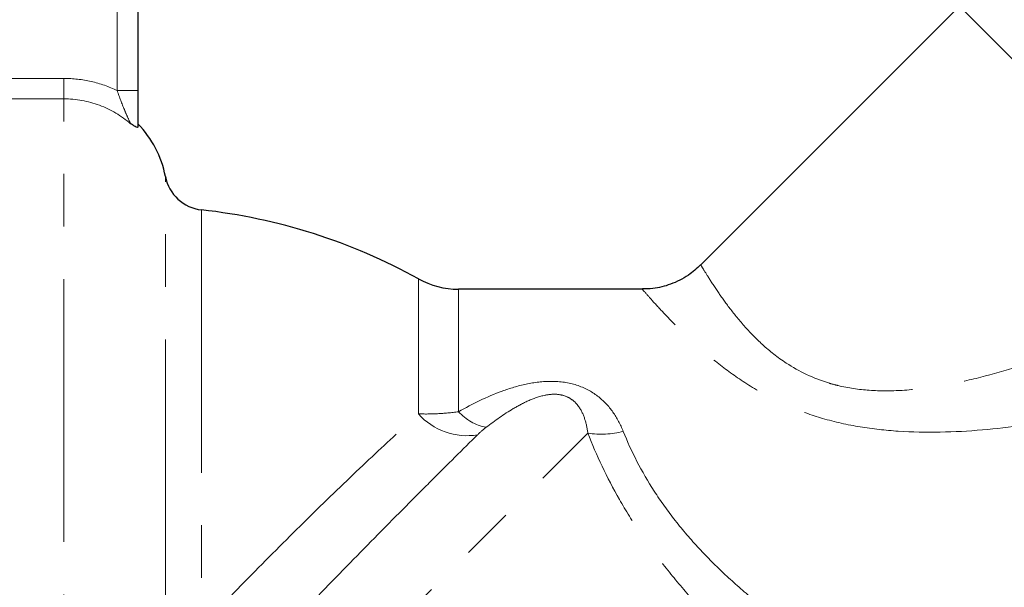
# Model space of a CAD drawing. Units: millimetres. Extents: x 140 to 267, y 95 to 268.
# Drawn here: x 203 to 227, y 217 to 231 of the extents above; entities that cross this region are included whole.
import ezdxf

# ---------------------------------------------------------------- set-up
doc = ezdxf.new("R2010")
doc.units = ezdxf.units.MM
doc.linetypes.add('PHANTOM', pattern=[12.7, 6.35, -1.27, 1.27, -1.27, 1.27, -1.27])

msp = doc.modelspace()

# ---------------------------------------------------------------- linework, layer by layer
at = {"color": 7, "linetype": 'Continuous', "lineweight": 25}
for p, q in [((205.98, 243.983), (205.98, 228.98)), ((225.829, 231.018), (219.581, 224.769)), ((218.168, 224.183), (213.726, 224.183))]:
    msp.add_line(p, q, dxfattribs=at)
at = {"color": 8, "linetype": 'PHANTOM', "lineweight": 18}
for p, q in [((205.48, 228.98), (205.48, 239.483)), ((225.829, 231.018), (231.276, 225.571)), ((202.602, 229.276), (204.19, 229.276)), ((204.19, 229.276), (204.19, 228.782)), ((205.48, 228.98), (205.98, 228.98)), ((204.19, 228.782), (202.602, 228.782)), ((204.19, 205.378), (204.19, 228.782)), ((206.645, 216.62), (206.645, 226.904)), ((207.517, 226.099), (207.517, 216.625)), ((212.758, 221.171), (212.758, 224.433)), ((213.726, 221.222), (213.726, 224.183)), ((206.785, 210.637), (216.851, 220.704))]:
    msp.add_line(p, q, dxfattribs=at)
at = {"color": 7, "linetype": 'Continuous', "lineweight": 25}
for centre, radius, start, end in [((204.19, 226.433), 2.5, 10.8588, 44.2476), ((207.627, 227.093), 1, 190.8588, 263.6981), ((205.98, 212.183), 14, 61.045, 83.6981), ((213.726, 226.183), 2, 241.045, 270)]:
    msp.add_arc(centre, radius, start, end, dxfattribs=at)
at = {"color": 8, "linetype": 'PHANTOM', "lineweight": 18}
for centre, radius, start, end in [((213.933, 222.214), 1.571, 221.5987, 279.2794), ((214.632, 222.046), 1.224, 222.3063, 258.7364), ((217.173, 222.847), 2.167, 261.474, 284.2769)]:
    msp.add_arc(centre, radius, start, end, dxfattribs=at)
for points, knots in [([(204.19, 229.276), (204.414, 229.276), (204.634, 229.25), (205.067, 229.152), (205.281, 229.077), (205.48, 228.98)], [0, 0, 0, 0, 0.5, 0.5, 1, 1, 1, 1]), ([(205.803, 228.181), (205.793, 228.204), (205.767, 228.261), (205.713, 228.382), (205.683, 228.451), (205.594, 228.663), (205.534, 228.818), (205.48, 228.98)], [0, 0, 0, 0, 0.25, 0.25, 0.5, 0.5, 1, 1, 1, 1]), ([(205.803, 228.181), (205.579, 228.374), (205.327, 228.523), (204.774, 228.73), (204.485, 228.782), (204.19, 228.782)], [0, 0, 0, 0, 0.5, 0.5, 1, 1, 1, 1]), ([(219.581, 224.768), (219.59, 224.754), (219.607, 224.726), (219.747, 224.495), (219.961, 224.162), (220.253, 223.749), (220.608, 223.307), (221.06, 222.837), (221.706, 222.317), (222.371, 221.994), (223.069, 221.806), (223.658, 221.72), (224.483, 221.724), (225.348, 221.832), (226.545, 222.085), (227.419, 222.366), (228.007, 222.554)], [0, 0, 0, 0, 0.076987, 0.152353, 0.229923, 0.295033, 0.361522, 0.424976, 0.49037, 0.584252, 0.601602, 0.660322, 0.721025, 0.78978, 0.858624, 1, 1, 1, 1]), ([(228.366, 221.035), (227.708, 220.938), (226.381, 220.744), (224.716, 220.699), (223.423, 220.84), (222.537, 221.039), (221.706, 221.338), (220.939, 221.727), (220.235, 222.194), (219.63, 222.683), (219.13, 223.147), (218.723, 223.562), (218.406, 223.909), (218.223, 224.119), (218.146, 224.207), (218.168, 224.182), (218.168, 224.182)], [0, 0, 0, 0, 0.135879, 0.273816, 0.336537, 0.400328, 0.459823, 0.520875, 0.586435, 0.653869, 0.717475, 0.782607, 0.853927, 0.927637, 0.998333, 1, 1, 1, 1]), ([(213.726, 221.222), (214.065, 221.413), (214.411, 221.585), (214.966, 221.787), (215.16, 221.846), (215.559, 221.931), (215.767, 221.957), (216.182, 221.955), (216.39, 221.926), (216.771, 221.804), (216.941, 221.713), (217.234, 221.487), (217.354, 221.358), (217.558, 221.07), (217.641, 220.913), (217.707, 220.747)], [0, 0, 0, 0, 0.25, 0.25, 0.375, 0.375, 0.5, 0.5, 0.625, 0.625, 0.75, 0.75, 0.875, 0.875, 1, 1, 1, 1]), ([(216.851, 220.704), (216.836, 220.825), (216.812, 220.942), (216.737, 221.166), (216.687, 221.272), (216.575, 221.419), (216.53, 221.465), (216.424, 221.546), (216.36, 221.582), (216.216, 221.63), (216.134, 221.643), (215.975, 221.646), (215.897, 221.637), (215.672, 221.592), (215.539, 221.542), (215.284, 221.429), (215.166, 221.365), (214.821, 221.161), (214.605, 221.008), (214.393, 220.846)], [0, 0, 0, 0, 0.125, 0.125, 0.25, 0.25, 0.3125, 0.3125, 0.375, 0.375, 0.4375, 0.4375, 0.5, 0.5, 0.625, 0.625, 0.75, 0.75, 1, 1, 1, 1]), ([(207.701, 216.227), (208.156, 216.704), (208.616, 217.175), (209.515, 218.08), (209.956, 218.517), (210.817, 219.356), (211.24, 219.761), (212.033, 220.508), (212.408, 220.854), (212.758, 221.171)], [0, 0, 0, 0, 0.25, 0.25, 0.5, 0.5, 0.75, 0.75, 1, 1, 1, 1]), ([(212.758, 221.171), (212.905, 221.165), (213.059, 221.166), (213.383, 221.182), (213.555, 221.198), (213.726, 221.222)], [0, 0, 0, 0, 0.5, 0.5, 1, 1, 1, 1]), ([(214.186, 220.664), (213.836, 220.32), (213.459, 219.946), (212.856, 219.342), (212.648, 219.134), (212.22, 218.703), (212, 218.481), (211.335, 217.805), (210.88, 217.34), (209.948, 216.378), (209.468, 215.878), (208.991, 215.375)], [0, 0, 0, 0, 0.25, 0.25, 0.375, 0.375, 0.5, 0.5, 0.75, 0.75, 1, 1, 1, 1]), ([(227.489, 210.395), (226.449, 211.04), (225.406, 211.716), (223.857, 212.8), (223.342, 213.174), (222.33, 213.95), (221.833, 214.35), (220.867, 215.186), (220.397, 215.622), (219.72, 216.314), (219.499, 216.551), (219.073, 217.034), (218.868, 217.281), (218.476, 217.784), (218.289, 218.041), (217.935, 218.567), (217.768, 218.834), (217.31, 219.635), (217.057, 220.173), (216.851, 220.704)], [0, 0, 0, 0, 0.25, 0.25, 0.375, 0.375, 0.5, 0.5, 0.625, 0.625, 0.6875, 0.6875, 0.75, 0.75, 0.8125, 0.8125, 0.875, 0.875, 1, 1, 1, 1]), ([(217.707, 220.747), (217.899, 220.264), (218.148, 219.778), (218.612, 219.061), (218.783, 218.821), (219.146, 218.359), (219.339, 218.135), (219.742, 217.701), (219.952, 217.49), (220.389, 217.08), (220.616, 216.881), (221.305, 216.306), (221.781, 215.949), (222.754, 215.272), (223.252, 214.951), (224.263, 214.336), (224.774, 214.041), (226.311, 213.193), (227.341, 212.67), (228.366, 212.174)], [0, 0, 0, 0, 0.125, 0.125, 0.1875, 0.1875, 0.25, 0.25, 0.3125, 0.3125, 0.375, 0.375, 0.5, 0.5, 0.625, 0.625, 0.75, 0.75, 1, 1, 1, 1])]:
    msp.add_open_spline(points, degree=3, knots=knots, dxfattribs=at)
at = {"color": 7, "linetype": 'Continuous', "lineweight": 25}
for points, knots in [([(205.98, 228.98), (205.98, 228.816), (205.98, 228.658), (205.98, 228.355), (205.98, 228.217), (205.98, 228.098)], [0, 0, 0, 0, 0.5, 0.5, 1, 1, 1, 1]), ([(205.98, 228.098), (205.98, 228.086), (205.967, 228.086), (205.923, 228.107), (205.905, 228.118), (205.86, 228.145), (205.833, 228.162), (205.803, 228.181)], [0, 0, 0, 0, 0.5, 0.5, 0.75, 0.75, 1, 1, 1, 1]), ([(219.577, 224.774), (219.482, 224.685), (219.267, 224.486), (218.868, 224.296), (218.485, 224.191), (218.254, 224.192), (218.168, 224.192)], [0, 0, 0, 0, 0.247867, 0.557695, 0.835901, 1, 1, 1, 1])]:
    msp.add_open_spline(points, degree=3, knots=knots, dxfattribs=at)
at = {"color": 8, "linetype": 'PHANTOM', "lineweight": 18}
msp.add_open_spline([(214.393, 220.846), (214.312, 220.784), (214.247, 220.724), (214.186, 220.664)], degree=3, dxfattribs=at)

doc.saveas('drawing.dxf')
